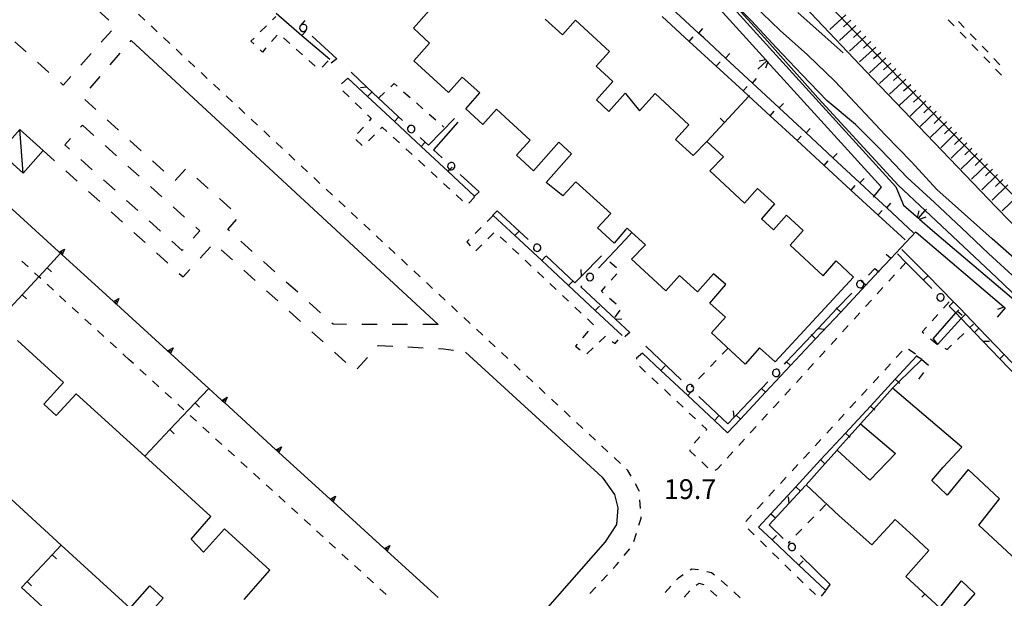
# Model space of a CAD drawing. Units: metres. Extents: x 482365 to 484350, y 4501550 to 4503098.
# Drawn here: x 483247 to 483408, y 4501918 to 4502013 of the extents above; entities that cross this region are included whole.
import ezdxf

# ---------------------------------------------------------------- set-up
doc = ezdxf.new("R2010")
doc.units = ezdxf.units.M
doc.header["$MEASUREMENT"] = 0
doc.linetypes.add('717', pattern=[5, 2.5, -2.5])
for name, color, linetype in [('AIUOLA', 254, 'Continuous'), ('autostrada', 254, 'Continuous'), ('BARACCA', 254, 'Continuous'), ('baracca_v', 254, 'Continuous'), ('CANALE', 254, 'Continuous'), ('CANALE_V', 254, 'Continuous'), ('curva intermedia a 2 mt', 254, 'Continuous'), ('EDIFICIO', 250, 'Continuous'), ('marciapiede - spartitraffico', 254, 'Continuous'), ('muro di sostegno', 254, 'Continuous'), ('muro di sostegno v', 254, 'Continuous'), ('muro divisorio', 254, 'Continuous'), ('muro divisorio v', 254, 'Continuous'), ('punto quotato a terra', 254, 'Continuous'), ('scarpata artificiale rappresentabile', 254, 'Continuous'), ('scarpata fino a 5 mt', 254, 'Continuous'), ('scarpata fino a 5 mt v', 254, 'Continuous'), ('SIEPE', 254, 'Continuous'), ('SIEPE1', 254, 'Continuous')]:
    doc.layers.add(name, color=color, linetype=linetype)
doc.styles.add('txt', font='txt')
doc.linetypes.add('REC', pattern='A,6,[1,rec,S=1,R=0,X=0,Y=0],6', length=12)

msp = doc.modelspace()

# ---------------------------------------------------------------- linework, layer by layer
at = {"layer": 'AIUOLA', "linetype": '717', "flags": 128}
for points in [[(483185.02, 4502060.45), (483202.1, 4502044.64), (483210.21, 4502053.41), (483239.67, 4502026.41), (483233.83, 4502019.98), (483253.71, 4502002.1), (483262.29, 4502011.71), (483196.53, 4502072.57)], [(483256.86, 4501995.54), (483276.1, 4501978.23), (483273.2, 4501975.01), (483253.97, 4501992.31)]]:
    msp.add_lwpolyline(points, close=True, dxfattribs=at)
for points in [[(483315.08, 4501962.89), (483297.89, 4501962.95), (483280.69, 4501978.48), (483282.51, 4501980.62), (483273.85, 4501988.45), (483271.95, 4501986.41), (483256.86, 4502000.11), (483264.84, 4502009.38)], [(483250.45, 4501991.4), (483273.36, 4501970.7), (483278.38, 4501976.25), (483301.52, 4501955.34), (483305.26, 4501959.47), (483315.97, 4501958.96), (483319.57, 4501958.4)]]:
    msp.add_lwpolyline(points, dxfattribs=at)
at = {"layer": 'autostrada', "linetype": 'Continuous', "flags": 128}
msp.add_lwpolyline([(483471.92, 4501914.32), (483465.88, 4501923.21), (483461.45, 4501929.02), (483455.67, 4501935.7), (483447.55, 4501945.01), (483440.68, 4501952.19), (483434.85, 4501958.08), (483424.57, 4501968.43), (483412.5, 4501980.64), (483401, 4501992.42), (483390.41, 4502003.36), (483377.12, 4502017.31), (483361.35, 4502034.13), (483348.85, 4502047.58), (483334.45, 4502063.28), (483323.25, 4502075.36), (483310.16, 4502089.69), (483300.15, 4502100.55), (483290.11, 4502111.2), (483278.08, 4502124.22), (483266.4, 4502136.79), (483252.17, 4502152.67), (483244.56, 4502160.83)], dxfattribs=at)
at = {"layer": 'BARACCA', "linetype": 'Continuous', "flags": 128}
msp.add_lwpolyline([(483243.33, 4501991.13), (483247.16, 4501987.71), (483250.45, 4501991.4), (483246.62, 4501994.82)], close=True, dxfattribs=at)
at = {"layer": 'baracca_v', "linetype": 'Continuous'}
msp.add_line((483247.16, 4501987.71), (483246.62, 4501994.82), dxfattribs=at)
at = {"layer": 'CANALE', "linetype": 'Continuous'}
for p, q in [((483354.02, 4502025.07), (483374.17, 4502002.84)), ((483387.62, 4501985.38), (483368.88, 4502006.04)), ((483374.17, 4502002.84), (483389.95, 4501985.43)), ((483389.95, 4501985.43), (483391.21, 4501982.44)), ((483391.21, 4501982.44), (483393.67, 4501980.31)), ((483395.99, 4501978.3), (483412.91, 4501963.88))]:
    msp.add_line(p, q, dxfattribs=at)
at = {"layer": 'CANALE', "linetype": 'Continuous', "flags": 128}
for points in [[(483368.88, 4502006.04), (483368.87, 4502006.06), (483368.71, 4502006.23), (483348.73, 4502028.27)], [(483386.27, 4501983.76), (483386.41, 4501983.93), (483387.62, 4501985.38)], [(483393.67, 4501980.31), (483393.68, 4501980.3), (483393.86, 4501980.15), (483395.99, 4501978.3)], [(483407.84, 4501965.61), (483407.84, 4501965.62), (483407.66, 4501965.76), (483393.31, 4501977.98)]]:
    msp.add_lwpolyline(points, dxfattribs=at)
at = {"layer": 'CANALE_V', "linetype": 'Continuous'}
for p, q in [((483369.01, 4502005.89), (483368.62, 4502004.87)), ((483393.52, 4501980.45), (483393.79, 4501981.51)), ((483407.84, 4501965.62), (483406.52, 4501964.09))]:
    msp.add_line(p, q, dxfattribs=at)
at = {"layer": 'CANALE_V', "linetype": 'Continuous', "flags": 128}
for points in [[(483368.87, 4502006.06), (483368.87, 4502006.06), (483367.38, 4502004.72)], [(483368.75, 4502006.24), (483368.71, 4502006.23), (483367.63, 4502005.99)], [(483393.68, 4501980.3), (483394.78, 4501981.56), (483395, 4501981.81)], [(483393.83, 4501980.14), (483393.86, 4501980.15), (483394.91, 4501980.52)], [(483407.69, 4501965.77), (483407.66, 4501965.76), (483406.61, 4501965.38)]]:
    msp.add_lwpolyline(points, dxfattribs=at)
at = {"layer": 'curva intermedia a 2 mt', "color": 254, "linetype": 'Continuous'}
for points in [[(483409.64, 4501970.4), (483405.12, 4501974.56), (483400.7, 4501978.71), (483396.3, 4501982.89), (483391.84, 4501986.97), (483387.62, 4501991.38), (483383.38, 4501995.63), (483378.73, 4501999.51), (483374.56, 4502003.84), (483370.45, 4502008.22), (483366.34, 4502012.64), (483362.09, 4502016.92), (483357.84, 4502021.21)], [(483410.24, 4501972.95), (483405.73, 4501976.96), (483401.19, 4501980.99), (483396.66, 4501985.01), (483392.55, 4501989.53), (483388.28, 4501993.9), (483384.12, 4501998.32), (483379.99, 4502002.74), (483375.52, 4502007.04), (483371.02, 4502011.05), (483366.62, 4502015.31)], [(483381.37, 4502007.4), (483378.41, 4502009.98), (483373.91, 4502013.97)]]:
    msp.add_lwpolyline(points, dxfattribs=at)
at = {"layer": 'EDIFICIO', "linetype": 'Continuous', "flags": 128}
for points in [[(483345.73, 4501978.39), (483343.9, 4501976.23), (483341.16, 4501978.76), (483343.33, 4501981.09), (483337.58, 4501986.28), (483335.5, 4501983.98), (483332.74, 4501986.18), (483336.89, 4501990.87), (483334.84, 4501992.78), (483330.66, 4501988.09), (483327.92, 4501990.62), (483330.13, 4501993.09), (483324.61, 4501998.15), (483322.41, 4501995.67), (483319.62, 4501998.24), (483321.9, 4502000.82), (483319, 4502003.42), (483316.75, 4502000.88), (483311.08, 4502006.07), (483313.68, 4502008.97), (483311.05, 4502011.39), (483313.62, 4502014.3)], [(483332.59, 4502012.88), (483335.4, 4502010.3), (483337.57, 4502012.73), (483343.09, 4502007.62), (483340.93, 4502005.19), (483343.66, 4502002.67), (483341, 4501999.69), (483342.99, 4501997.76), (483345.69, 4502000.8), (483345.73, 4502000.74)], [(483345.73, 4502000.74), (483348.03, 4501997.88), (483350.58, 4502000.7), (483356.1, 4501995.59), (483353.91, 4501993.21), (483356.78, 4501990.56), (483359.05, 4501992.87), (483361.75, 4501990.36), (483359.51, 4501988.04), (483365.2, 4501982.78), (483367.35, 4501985.18), (483370.09, 4501982.65), (483367.98, 4501980.23), (483369.97, 4501978.39), (483372.09, 4501980.82), (483374.81, 4501978.29), (483372.66, 4501975.89), (483378.08, 4501970.9), (483380.2, 4501973.31), (483383.05, 4501970.67), (483377.68, 4501964.88), (483370.2, 4501956.81), (483367.67, 4501959.09), (483365.34, 4501956.45), (483359.82, 4501961.55), (483362.11, 4501964.11), (483359.54, 4501966.43), (483362.17, 4501969.46), (483360.11, 4501971.23), (483357.52, 4501968.26), (483354.58, 4501970.92), (483352.35, 4501968.43), (483346.74, 4501973.6), (483348.98, 4501975.97), (483346.79, 4501977.96), (483345.98, 4501978.69), (483345.73, 4501978.39)], [(483283.35, 4501917.91), (483287.53, 4501922.72), (483280.11, 4501929.47), (483276.71, 4501925.65), (483274.65, 4501927.79), (483277.9, 4501931.49), (483267.06, 4501941.35), (483255.84, 4501951.56), (483252.59, 4501948), (483250.55, 4501949.87), (483253.76, 4501953.45), (483246.27, 4501960.28)], [(483411.18, 4501922.99), (483403.55, 4501930.1), (483406.95, 4501934.39), (483401.8, 4501939.17), (483398.34, 4501934.97), (483395.87, 4501937.39), (483397.73, 4501939.55), (483400.76, 4501942.84), (483389.42, 4501952.51), (483389.41, 4501952.52), (483386.34, 4501949.07), (483384.21, 4501946.68), (483389.89, 4501941.82), (483385.7, 4501937.45), (483380.36, 4501942.37), (483378.35, 4501940.12), (483375.27, 4501936.67), (483380.69, 4501931.6), (483386.02, 4501926.83), (483389.87, 4501931.02), (483392.84, 4501928.26), (483395.37, 4501925.9), (483391.59, 4501921.68), (483397.15, 4501916.55), (483400.7, 4501920.95), (483402.88, 4501918.91), (483399.2, 4501914.64)], [(483242.42, 4501936.84), (483253.39, 4501926.82), (483264.7, 4501916.5), (483267.88, 4501920.12), (483270.07, 4501918.15), (483266.85, 4501914.52)]]:
    msp.add_lwpolyline(points, dxfattribs=at)
at = {"layer": 'marciapiede - spartitraffico'}
for p, q in [((483267.08, 4502012.74), (483266.05, 4502013.69)), ((483287.97, 4502012.76), (483288.53, 4502013.32)), ((483398.55, 4502012.8), (483399.51, 4502011.8)), ((483269.12, 4502010.83), (483268.1, 4502011.79)), ((483285.98, 4502010.79), (483286.98, 4502011.77)), ((483293.29, 4502012.67), (483292.48, 4502011.82)), ((483401.17, 4502011.51), (483400.2, 4502012.52)), ((483271.17, 4502008.92), (483270.15, 4502009.88)), ((483284.45, 4502009.27), (483284.98, 4502009.8)), ((483288.75, 4502010.28), (483287.83, 4502009.22)), ((483290.8, 4502008.92), (483289.76, 4502009.86)), ((483400.48, 4502010.78), (483401.45, 4502009.77)), ((483403.11, 4502009.49), (483402.14, 4502010.5)), ((483273.22, 4502007.01), (483272.2, 4502007.97)), ((483284.92, 4502008.83), (483284.45, 4502009.27)), ((483286.91, 4502008.18), (483286.33, 4502007.51)), ((483292.87, 4502007.04), (483291.84, 4502007.98)), ((483402.42, 4502008.76), (483403.39, 4502007.75)), ((483405.05, 4502007.47), (483404.08, 4502008.48)), ((483286.33, 4502007.51), (483285.95, 4502007.87)), ((483404.36, 4502006.74), (483405.33, 4502005.73)), ((483406.98, 4502005.44), (483406.01, 4502006.46)), ((483275.27, 4502005.1), (483274.24, 4502006.06)), ((483294.96, 4502005.17), (483293.92, 4502006.11)), ((483297.09, 4502006.06), (483296.12, 4502005.05)), ((483406.3, 4502004.72), (483407.26, 4502003.71)), ((483277.31, 4502003.19), (483276.29, 4502004.15)), ((483300.3, 4502003.23), (483299.24, 4502002.3)), ((483279.36, 4502001.29), (483278.34, 4502002.24)), ((483307.33, 4502001.83), (483307.89, 4502002.35)), ((483307.89, 4502002.35), (483308.37, 4502001.94)), ((483281.41, 4501999.37), (483280.39, 4502000.33)), ((483299.51, 4502001.17), (483300.51, 4502000.19)), ((483309.42, 4502001.02), (483310.48, 4502000.09)), ((483283.46, 4501997.47), (483282.44, 4501998.42)), ((483301.51, 4501999.21), (483302.51, 4501998.23)), ((483311.53, 4501999.17), (483312.59, 4501998.24)), ((483303.51, 4501997.25), (483304.14, 4501996.63)), ((483313.63, 4501997.32), (483314.69, 4501996.4)), ((483285.51, 4501995.55), (483284.49, 4501996.51)), ((483302.84, 4501995.23), (483301.89, 4501994.19)), ((483304.14, 4501996.63), (483303.79, 4501996.26)), ((483305.66, 4501994.94), (483305.94, 4501995.21)), ((483305.94, 4501995.21), (483306.69, 4501994.52)), ((483315.74, 4501995.48), (483316.02, 4501995.23)), ((483287.56, 4501993.65), (483286.53, 4501994.6)), ((483303.66, 4501992.98), (483304.66, 4501993.97)), ((483307.72, 4501993.58), (483308.75, 4501992.63)), ((483289.6, 4501991.73), (483288.58, 4501992.69)), ((483301.63, 4501993.19), (483302.66, 4501992.23)), ((483291.65, 4501989.83), (483290.63, 4501990.78)), ((483309.78, 4501991.69), (483310.81, 4501990.74)), ((483293.7, 4501987.92), (483292.67, 4501988.87)), ((483311.84, 4501989.79), (483312.88, 4501988.84)), ((483313.91, 4501987.9), (483314.94, 4501986.95)), ((483295.74, 4501986.01), (483294.72, 4501986.96)), ((483315.97, 4501986.01), (483317, 4501985.06)), ((483297.8, 4501984.1), (483296.77, 4501985.05)), ((483318.03, 4501984.12), (483319.07, 4501983.17)), ((483320.08, 4501982.77), (483321.05, 4501983.77)), ((483299.84, 4501982.19), (483298.82, 4501983.15)), ((483301.89, 4501980.28), (483300.87, 4501981.23)), ((483324.1, 4501980.77), (483323.12, 4501979.78)), ((483303.94, 4501978.37), (483302.91, 4501979.33)), ((483305.99, 4501976.46), (483304.96, 4501977.41)), ((483322.13, 4501978.79), (483321.14, 4501977.8)), ((483323.23, 4501976.95), (483324.21, 4501977.94)), ((483320.15, 4501976.81), (483319.77, 4501976.43)), ((483319.77, 4501976.43), (483320.34, 4501975.77)), ((483321.26, 4501974.96), (483322.24, 4501975.95)), ((483325.23, 4501977.28), (483326.24, 4501976.32)), ((483308.03, 4501974.55), (483307.01, 4501975.51)), ((483327.27, 4501975.36), (483328.28, 4501974.4)), ((483247.99, 4501972.33), (483246.96, 4501973.28)), ((483310.08, 4501972.64), (483309.06, 4501973.59)), ((483329.3, 4501973.44), (483330.32, 4501972.48)), ((483344.24, 4501972.2), (483343.19, 4501973.12)), ((483312.13, 4501970.73), (483311.1, 4501971.69)), ((483331.34, 4501971.52), (483332.36, 4501970.56)), ((483343.38, 4501970.17), (483344.31, 4501971.21)), ((483388.8, 4501969.99), (483389.73, 4501971.02)), ((483252.12, 4501968.54), (483251.09, 4501969.49)), ((483314.17, 4501968.82), (483313.15, 4501969.78)), ((483333.38, 4501969.6), (483334.39, 4501968.63)), ((483316.23, 4501966.91), (483315.2, 4501967.87)), ((483335.41, 4501967.67), (483336.43, 4501966.71)), ((483341.8, 4501968.37), (483342.46, 4501969.12)), ((483342.09, 4501968.1), (483341.8, 4501968.37)), ((483386.91, 4501967.92), (483387.85, 4501968.95)), ((483254.18, 4501966.65), (483253.15, 4501967.6)), ((483344.18, 4501966.24), (483343.14, 4501967.17)), ((483385.02, 4501965.85), (483385.96, 4501966.89)), ((483398.69, 4501966.65), (483397.76, 4501965.6)), ((483256.24, 4501964.75), (483255.21, 4501965.7)), ((483318.27, 4501965), (483317.25, 4501965.96)), ((483337.45, 4501965.75), (483338.47, 4501964.79)), ((483344.02, 4501964.14), (483344.86, 4501965.26)), ((483383.13, 4501963.79), (483384.08, 4501964.82)), ((483396.82, 4501964.56), (483395.89, 4501963.51)), ((483258.31, 4501962.86), (483257.28, 4501963.81)), ((483320.32, 4501963.09), (483319.3, 4501964.05)), ((483339.49, 4501963.84), (483340.5, 4501962.88)), ((483402.1, 4501962.41), (483402.69, 4501962.96)), ((483260.37, 4501960.97), (483259.34, 4501961.92)), ((483322.37, 4501961.19), (483321.34, 4501962.14)), ((483339.63, 4501961.81), (483338.72, 4501960.75)), ((483381.24, 4501961.72), (483382.19, 4501962.75)), ((483394.96, 4501962.47), (483394.27, 4501961.7)), ((483394.27, 4501961.7), (483394.56, 4501961.47)), ((483400.08, 4501960.48), (483401.09, 4501961.44)), ((483262.43, 4501959.07), (483261.4, 4501960.02)), ((483324.41, 4501959.27), (483323.39, 4501960.23)), ((483337.81, 4501959.68), (483337.55, 4501959.38)), ((483341.45, 4501960.05), (483342.45, 4501961.02)), ((483343.56, 4501960.16), (483344.05, 4501959.78)), ((483344.05, 4501959.78), (483344.56, 4501960.39)), ((483379.36, 4501959.65), (483380.3, 4501960.68)), ((483395.65, 4501960.59), (483396.73, 4501959.7)), ((483263.76, 4501957.86), (483263.46, 4501958.13)), ((483326.46, 4501957.37), (483325.44, 4501958.32)), ((483337.55, 4501959.38), (483338.33, 4501958.77)), ((483339.42, 4501958.11), (483340.44, 4501959.08)), ((483348.49, 4501958.25), (483347.55, 4501957.39)), ((483362.52, 4501959.06), (483361.55, 4501958.04)), ((483377.47, 4501957.58), (483378.41, 4501958.61)), ((483390.98, 4501958.54), (483390.03, 4501957.51)), ((483393.12, 4501958.13), (483392.02, 4501958.82)), ((483393.2, 4501958.05), (483393.12, 4501958.13)), ((483397.97, 4501959.05), (483398.37, 4501958.85)), ((483398.37, 4501958.85), (483399.06, 4501959.51)), ((483264.49, 4501957.18), (483263.76, 4501957.86)), ((483265.23, 4501956.51), (483264.49, 4501957.18)), ((483328.51, 4501955.46), (483327.49, 4501956.42)), ((483347.55, 4501957.39), (483347.51, 4501957.26)), ((483360.59, 4501957.04), (483359.62, 4501956.02)), ((483375.58, 4501955.51), (483376.52, 4501956.54)), ((483389.09, 4501956.47), (483388.14, 4501955.44)), ((483395.29, 4501956.19), (483394.24, 4501957.12)), ((483267.3, 4501954.62), (483266.26, 4501955.57)), ((483348.02, 4501956.1), (483349.03, 4501955.14)), ((483358.65, 4501955), (483357.68, 4501954)), ((483393.73, 4501953.95), (483394.57, 4501955.08)), ((483269.36, 4501952.73), (483268.33, 4501953.68)), ((483330.56, 4501953.55), (483329.53, 4501954.5)), ((483350.06, 4501954.19), (483351.07, 4501953.23)), ((483373.7, 4501953.44), (483374.64, 4501954.47)), ((483387.19, 4501954.41), (483386.24, 4501953.38)), ((483271.43, 4501950.85), (483270.4, 4501951.79)), ((483332.61, 4501951.64), (483331.59, 4501952.6)), ((483352.09, 4501952.27), (483353.11, 4501951.31)), ((483371.81, 4501951.37), (483372.75, 4501952.41)), ((483385.3, 4501952.35), (483384.35, 4501951.32)), ((483334.66, 4501949.73), (483333.63, 4501950.68)), ((483354.13, 4501950.36), (483355.15, 4501949.39)), ((483369.92, 4501949.3), (483370.86, 4501950.34)), ((483383.4, 4501950.29), (483382.45, 4501949.26)), ((483273.49, 4501948.96), (483272.46, 4501949.9)), ((483336.7, 4501947.82), (483335.68, 4501948.78)), ((483356.17, 4501948.43), (483357.2, 4501947.47)), ((483275.56, 4501947.07), (483274.53, 4501948.01)), ((483338.75, 4501945.91), (483337.73, 4501946.86)), ((483368.03, 4501947.24), (483368.98, 4501948.27)), ((483381.51, 4501948.22), (483380.56, 4501947.2)), ((483277.63, 4501945.18), (483276.6, 4501946.12)), ((483358.21, 4501946.52), (483359.05, 4501945.73)), ((483359.05, 4501945.73), (483358.88, 4501945.54)), ((483366.14, 4501945.17), (483367.09, 4501946.2)), ((483379.61, 4501946.17), (483378.66, 4501945.14)), ((483279.7, 4501943.29), (483278.67, 4501944.23)), ((483340.8, 4501944), (483339.77, 4501944.96)), ((483357.91, 4501944.53), (483356.95, 4501943.51)), ((483364.26, 4501943.1), (483365.2, 4501944.14)), ((483377.72, 4501944.11), (483376.77, 4501943.08)), ((483281.77, 4501941.4), (483280.73, 4501942.35)), ((483342.84, 4501942.09), (483341.82, 4501943.05)), ((483356.27, 4501942.38), (483356.27, 4501942.25)), ((483356.27, 4501942.25), (483357.2, 4501941.38)), ((483362.37, 4501941.04), (483363.31, 4501942.07)), ((483375.82, 4501942.04), (483374.88, 4501941.01)), ((483283.83, 4501939.51), (483282.8, 4501940.46)), ((483344.89, 4501940.18), (483343.87, 4501941.14)), ((483358.21, 4501940.42), (483359.23, 4501939.46)), ((483346.14, 4501939.02), (483345.91, 4501939.23)), ((483346.67, 4501938.07), (483346.14, 4501939.02)), ((483360.41, 4501939.06), (483360.8, 4501939.31)), ((483360.8, 4501939.31), (483361.42, 4501940)), ((483373.93, 4501939.98), (483372.99, 4501938.95)), ((483285.9, 4501937.62), (483284.87, 4501938.57)), ((483372.03, 4501937.92), (483371.09, 4501936.89)), ((483287.96, 4501935.74), (483286.93, 4501936.68)), ((483347.99, 4501935.67), (483347.35, 4501936.84)), ((483348, 4501935.6), (483347.99, 4501935.67)), ((483370.14, 4501935.86), (483369.2, 4501934.83)), ((483290.03, 4501933.85), (483289, 4501934.8)), ((483348.19, 4501932.81), (483348.09, 4501934.21)), ((483292.1, 4501931.96), (483291.06, 4501932.91)), ((483368.24, 4501933.79), (483367.3, 4501932.76)), ((483378.49, 4501933.45), (483377.51, 4501932.44)), ((483294.17, 4501930.07), (483293.13, 4501931.01)), ((483347.93, 4501930.07), (483348.3, 4501931.21)), ((483348.3, 4501931.21), (483348.28, 4501931.42)), ((483366.35, 4501931.73), (483365.41, 4501930.7)), ((483376.54, 4501931.43), (483375.56, 4501930.43)), ((483296.24, 4501928.18), (483295.2, 4501929.12)), ((483365.8, 4501929.45), (483366.8, 4501928.47)), ((483374.59, 4501929.43), (483373.62, 4501928.42)), ((483347.08, 4501927.4), (483347.51, 4501928.74)), ((483367.8, 4501927.5), (483368.81, 4501926.52)), ((483372.65, 4501927.41), (483372.34, 4501927.1)), ((483298.3, 4501926.3), (483297.27, 4501927.24)), ((483345.54, 4501925.11), (483346.43, 4501926.19)), ((483300.37, 4501924.41), (483299.34, 4501925.35)), ((483369.81, 4501925.54), (483370.81, 4501924.57)), ((483302.43, 4501922.52), (483301.4, 4501923.46)), ((483343.72, 4501922.99), (483344.24, 4501923.56)), ((483344.24, 4501923.56), (483344.64, 4501924.03)), ((483356.34, 4501922.77), (483356.56, 4501922.92)), ((483356.56, 4501922.92), (483357.7, 4501922.82)), ((483371.81, 4501923.59), (483372.81, 4501922.61)), ((483304.5, 4501920.63), (483303.47, 4501921.57)), ((483341.82, 4501920.93), (483342.77, 4501921.96)), ((483354.1, 4501921.12), (483354.41, 4501921.47)), ((483354.41, 4501921.47), (483355.19, 4501921.99)), ((483359.06, 4501922.49), (483359.78, 4501922.31)), ((483359.78, 4501922.31), (483360.31, 4501921.92)), ((483361.4, 4501921.04), (483362.42, 4501920.09)), ((483373.82, 4501921.64), (483374.82, 4501920.66)), ((483306.57, 4501918.74), (483305.53, 4501919.68)), ((483339.92, 4501918.87), (483340.87, 4501919.9)), ((483352.21, 4501919.06), (483353.15, 4501920.09)), ((483357.81, 4501920.53), (483357.31, 4501920.22)), ((483358.6, 4501920.32), (483357.81, 4501920.53)), ((483360.66, 4501918.43), (483359.64, 4501919.39)), ((483375.83, 4501919.68), (483376.83, 4501918.71)), ((483377.81, 4501918.45), (483378.54, 4501919.35)), ((483356.27, 4501919.31), (483355.31, 4501918.29)), ((483363.45, 4501919.14), (483364.47, 4501918.18)), ((483394.2, 4501918.31), (483394.7, 4501918.8))]:
    msp.add_line(p, q, dxfattribs=at)
at = {"layer": 'marciapiede - spartitraffico', "flags": 128}
for points in [[(483305.27, 4501999.93), (483305.31, 4501999.96), (483306.3, 4502000.88)], [(483390.68, 4501972.05), (483391.62, 4501973.09), (483391.62, 4501973.09)], [(483250.06, 4501970.43), (483249.73, 4501970.73), (483249.03, 4501971.39)], [(483356.72, 4501952.98), (483356.67, 4501952.93), (483356.49, 4501952.74)]]:
    msp.add_lwpolyline(points, dxfattribs=at)
at = {"layer": 'muro di sostegno', "flags": 128}
for points in [[(483253.01, 4501974.83), (483244.7, 4501982.41), (483244.46, 4501982.64), (483244.23, 4501982.84), (483244.15, 4501982.92)], [(483261.88, 4501966.74), (483253.56, 4501974.33), (483253.32, 4501974.55), (483253.29, 4501974.57), (483253.09, 4501974.76), (483253.01, 4501974.83)], [(483270.74, 4501958.65), (483262.43, 4501966.24), (483262.18, 4501966.46), (483261.96, 4501966.67), (483261.88, 4501966.74)], [(483279.6, 4501950.57), (483277.54, 4501952.45), (483271.29, 4501958.15), (483271.05, 4501958.37), (483270.82, 4501958.58), (483270.74, 4501958.65)], [(483288.47, 4501942.48), (483280.15, 4501950.07), (483279.91, 4501950.29), (483279.68, 4501950.5), (483279.6, 4501950.57)], [(483297.34, 4501934.39), (483289.02, 4501941.98), (483288.78, 4501942.2), (483288.55, 4501942.41), (483288.47, 4501942.48)], [(483306.21, 4501926.3), (483297.89, 4501933.89), (483297.64, 4501934.11), (483297.42, 4501934.32), (483297.34, 4501934.39)], [(483315.06, 4501918.22), (483306.75, 4501925.8), (483306.51, 4501926.03), (483306.28, 4501926.23), (483306.21, 4501926.3)]]:
    msp.add_lwpolyline(points, dxfattribs=at)
at = {"layer": 'muro di sostegno v'}
for p, q in [((483262.41, 4501966.24), (483261.96, 4501966.66)), ((483271.28, 4501958.15), (483270.82, 4501958.58)), ((483280.14, 4501950.07), (483279.68, 4501950.49)), ((483289.01, 4501941.98), (483288.55, 4501942.4)), ((483288.78, 4501942.2), (483289.07, 4501942.53)), ((483297.88, 4501933.89), (483297.42, 4501934.31)), ((483306.74, 4501925.8), (483306.28, 4501926.23))]:
    msp.add_line(p, q, dxfattribs=at)
at = {"layer": 'muro di sostegno v', "flags": 128}
for points in [[(483253.08, 4501974.75), (483253.09, 4501974.76), (483253.96, 4501975.27)], [(483253.55, 4501974.33), (483253.29, 4501974.57), (483253.09, 4501974.75)], [(483253.31, 4501974.55), (483253.32, 4501974.55), (483253.61, 4501974.88)], [(483253.96, 4501975.27), (483253.56, 4501974.33), (483253.56, 4501974.32)], [(483261.95, 4501966.66), (483261.96, 4501966.67), (483262.83, 4501967.18)], [(483262.18, 4501966.46), (483262.18, 4501966.46), (483262.48, 4501966.79)], [(483262.83, 4501967.18), (483262.43, 4501966.24), (483262.42, 4501966.23)], [(483270.81, 4501958.58), (483270.82, 4501958.58), (483271.7, 4501959.09)], [(483271.05, 4501958.37), (483271.05, 4501958.37), (483271.35, 4501958.7)], [(483271.7, 4501959.09), (483271.29, 4501958.15), (483271.29, 4501958.15)], [(483279.67, 4501950.49), (483279.68, 4501950.5), (483280.56, 4501951.01)], [(483279.91, 4501950.29), (483279.91, 4501950.29), (483280.21, 4501950.62)], [(483280.56, 4501951.01), (483280.15, 4501950.07), (483280.15, 4501950.06)], [(483288.54, 4501942.4), (483288.55, 4501942.41), (483289.42, 4501942.92)], [(483289.42, 4501942.92), (483289.02, 4501941.98), (483289.02, 4501941.98)], [(483297.41, 4501934.31), (483297.42, 4501934.32), (483298.29, 4501934.83)], [(483297.64, 4501934.11), (483297.64, 4501934.11), (483297.94, 4501934.44)], [(483298.29, 4501934.83), (483297.89, 4501933.89), (483297.88, 4501933.88)], [(483306.28, 4501926.23), (483306.28, 4501926.23), (483307.16, 4501926.74)], [(483306.51, 4501926.02), (483306.51, 4501926.03), (483306.81, 4501926.35)], [(483307.16, 4501926.74), (483306.75, 4501925.8), (483306.75, 4501925.8)]]:
    msp.add_lwpolyline(points, dxfattribs=at)
at = {"layer": 'muro divisorio'}
for p, q in [((483357.7, 4502010.6), (483353.29, 4502014.66)), ((483292.79, 4502010.18), (483288.56, 4502013.81)), ((483356.13, 4502009.25), (483351.71, 4502013.32)), ((483297.34, 4502006.27), (483292.79, 4502010.18)), ((483358.53, 4502009.84), (483357.7, 4502010.6)), ((483362.1, 4502006.52), (483358.53, 4502009.84)), ((483360.55, 4502005.19), (483356.13, 4502009.25)), ((483366.5, 4502002.43), (483362.1, 4502006.52)), ((483364.97, 4502001.14), (483360.55, 4502005.19)), ((483303.53, 4502000.21), (483300.3, 4502003.23)), ((483370.89, 4501998.35), (483366.5, 4502002.43)), ((483307.92, 4501996.13), (483303.53, 4502000.21)), ((483375.29, 4501994.26), (483370.89, 4501998.35)), ((483373.8, 4501993.01), (483369.38, 4501997.07)), ((483312.31, 4501992.03), (483307.92, 4501996.13)), ((483361.94, 4501995.98), (483359.05, 4501992.87)), ((483379.68, 4501990.18), (483375.29, 4501994.26)), ((483316.7, 4501987.95), (483312.31, 4501992.03)), ((483378.22, 4501988.95), (483373.8, 4501993.01)), ((483382.63, 4501984.9), (483378.22, 4501988.95)), ((483384.08, 4501986.1), (483379.68, 4501990.18)), ((483387.05, 4501980.83), (483382.63, 4501984.9)), ((483327.63, 4501977.47), (483324.1, 4501980.77)), ((483391.47, 4501976.77), (483387.05, 4501980.83)), ((483392.87, 4501977.93), (483388.47, 4501982.01)), ((483332.02, 4501973.38), (483327.63, 4501977.47)), ((483393.24, 4501978.09), (483389.14, 4501973.71)), ((483390.96, 4501975.18), (483395.18, 4501970.91)), ((483336.41, 4501969.28), (483332.02, 4501973.38)), ((483395.18, 4501970.91), (483399.39, 4501966.64)), ((483340.79, 4501965.18), (483336.41, 4501969.28)), ((483385.04, 4501969.33), (483380.94, 4501964.95)), ((483242.93, 4501963.39), (483247.01, 4501967.79)), ((483399.39, 4501966.64), (483400.51, 4501965.51)), ((483345.17, 4501961.09), (483340.79, 4501965.18)), ((483380.94, 4501964.95), (483376.84, 4501960.58)), ((483400.05, 4501965.08), (483400.28, 4501965.34)), ((483403.55, 4501962.32), (483407.7, 4501957.98)), ((483376.84, 4501960.58), (483372.74, 4501956.19)), ((483351.53, 4501955.4), (483348.49, 4501958.25)), ((483407.7, 4501957.98), (483411.84, 4501953.64)), ((483355.91, 4501951.3), (483351.53, 4501955.4)), ((483372.74, 4501956.19), (483368.63, 4501951.82)), ((483385.8, 4501949.56), (483389.87, 4501953.97)), ((483275.3, 4501950.08), (483277.54, 4501952.45)), ((483368.63, 4501951.82), (483364.53, 4501947.43)), ((483271.18, 4501945.72), (483275.3, 4501950.08)), ((483360.29, 4501947.21), (483355.91, 4501951.3)), ((483381.74, 4501945.15), (483385.8, 4501949.56)), ((483362.44, 4501945.2), (483360.29, 4501947.21)), ((483364.53, 4501947.43), (483362.44, 4501945.2)), ((483267.06, 4501941.35), (483271.18, 4501945.72)), ((483377.66, 4501940.75), (483381.74, 4501945.15)), ((483373.59, 4501936.34), (483377.66, 4501940.75)), ((483369.52, 4501931.93), (483373.59, 4501936.34)), ((483367.52, 4501929.77), (483369.52, 4501931.93)), ((483369.74, 4501927.67), (483367.52, 4501929.77)), ((483374.1, 4501923.54), (483369.74, 4501927.67)), ((483251.91, 4501925.24), (483253.39, 4501926.82)), ((483247.82, 4501920.85), (483251.91, 4501925.24)), ((483378.46, 4501919.42), (483374.1, 4501923.54)), ((483246.9, 4501919.87), (483247.82, 4501920.85)), ((483250.32, 4501916.71), (483246.9, 4501919.87))]:
    msp.add_line(p, q, dxfattribs=at)
at = {"layer": 'muro divisorio', "linetype": 'REC'}
msp.add_line((483264.84, 4502009.38), (483315.08, 4501962.89), dxfattribs=at)
at = {"layer": 'muro divisorio', "flags": 128}
for points in [[(483366.02, 4502000.37), (483365.92, 4502000.26), (483361.94, 4501995.98)], [(483369.38, 4501997.07), (483365.92, 4502000.26), (483364.97, 4502001.14)], [(483321.09, 4501983.85), (483321.03, 4501983.91), (483316.7, 4501987.95)], [(483388.47, 4501982.01), (483386.41, 4501983.93), (483384.08, 4501986.1)], [(483251.09, 4501972.19), (483253.29, 4501974.57), (483253.29, 4501974.57)], [(483389.14, 4501973.71), (483387.13, 4501971.57), (483385.04, 4501969.33)], [(483247.01, 4501967.79), (483249.73, 4501970.73), (483251.09, 4501972.19)], [(483396.09, 4501960.57), (483399.8, 4501964.8), (483400.05, 4501965.08)], [(483400.51, 4501965.51), (483401.35, 4501964.63), (483403.55, 4501962.32)], [(483389.87, 4501953.97), (483393.34, 4501957.71), (483393.44, 4501957.82)]]:
    msp.add_lwpolyline(points, dxfattribs=at)
at = {"layer": 'muro divisorio', "linetype": 'REC', "flags": 128}
msp.add_lwpolyline([(483319.57, 4501958.4), (483341.9, 4501937.91), (483343.94, 4501935.08), (483344.47, 4501932.9), (483344.25, 4501930.18), (483342.4, 4501927.37), (483325.11, 4501907.64)], dxfattribs=at)
at = {"layer": 'muro divisorio v'}
for p, q in [((483357.71, 4502010.6), (483358.38, 4502011.34)), ((483292.79, 4502010.19), (483293.44, 4502010.94)), ((483356.14, 4502009.26), (483356.81, 4502010)), ((483362.1, 4502006.53), (483362.78, 4502007.25)), ((483360.55, 4502005.2), (483361.23, 4502005.93)), ((483366.5, 4502002.44), (483367.18, 4502003.17)), ((483364.98, 4502001.14), (483365.65, 4502001.88)), ((483303.53, 4502000.21), (483304.21, 4502000.94)), ((483370.89, 4501998.36), (483371.57, 4501999.08)), ((483307.92, 4501996.13), (483308.6, 4501996.85)), ((483361.94, 4501995.98), (483361.21, 4501996.66)), ((483369.39, 4501997.08), (483370.06, 4501997.82)), ((483373.8, 4501993.02), (483374.48, 4501993.76)), ((483375.29, 4501994.27), (483375.97, 4501995)), ((483379.68, 4501990.19), (483380.36, 4501990.92)), ((483378.23, 4501988.96), (483378.9, 4501989.69)), ((483382.64, 4501984.9), (483383.31, 4501985.64)), ((483384.08, 4501986.11), (483384.76, 4501986.83)), ((483388.47, 4501982.02), (483389.15, 4501982.75)), ((483387.06, 4501980.84), (483387.73, 4501981.58)), ((483327.63, 4501977.47), (483328.31, 4501978.2)), ((483332.02, 4501973.38), (483332.7, 4501974.1)), ((483389.14, 4501973.71), (483388.41, 4501974.39)), ((483251.09, 4501972.19), (483251.82, 4501971.52)), ((483395.18, 4501970.9), (483394.48, 4501970.2)), ((483336.41, 4501969.28), (483337.09, 4501970.01)), ((483247.02, 4501967.79), (483247.74, 4501967.12)), ((483399.39, 4501966.63), (483398.69, 4501965.94)), ((483340.79, 4501965.18), (483341.47, 4501965.91)), ((483400.05, 4501965.08), (483400.8, 4501964.42)), ((483403.55, 4501962.32), (483402.84, 4501961.63)), ((483407.7, 4501957.98), (483406.98, 4501957.3)), ((483351.53, 4501955.4), (483352.21, 4501956.13)), ((483275.3, 4501950.08), (483276.02, 4501949.4)), ((483360.29, 4501947.21), (483360.97, 4501947.93)), ((483271.18, 4501945.72), (483271.9, 4501945.04)), ((483373.6, 4501936.34), (483374.33, 4501935.67)), ((483369.52, 4501931.93), (483370.25, 4501931.26)), ((483369.74, 4501927.67), (483370.42, 4501928.39)), ((483251.91, 4501925.24), (483252.63, 4501924.56)), ((483374.1, 4501923.54), (483374.78, 4501924.26)), ((483247.82, 4501920.85), (483248.54, 4501920.17))]:
    msp.add_line(p, q, dxfattribs=at)
at = {"layer": 'muro divisorio v', "flags": 128}
for points in [[(483312.31, 4501992.03), (483312.97, 4501992.73), (483312.99, 4501992.76)], [(483316.7, 4501987.95), (483317.01, 4501988.28), (483317.38, 4501988.67)], [(483385.04, 4501969.33), (483384.72, 4501969.64), (483384.31, 4501970.01)], [(483380.94, 4501964.95), (483380.33, 4501965.52), (483380.21, 4501965.63)], [(483376.84, 4501960.58), (483376.21, 4501961.16), (483376.11, 4501961.26)], [(483372.74, 4501956.19), (483372.08, 4501956.8), (483372.01, 4501956.87)], [(483389.88, 4501953.97), (483390.41, 4501953.48), (483390.61, 4501953.3)], [(483355.91, 4501951.3), (483356.48, 4501951.91), (483356.59, 4501952.03)], [(483368.63, 4501951.82), (483367.96, 4501952.45), (483367.91, 4501952.5)], [(483385.81, 4501949.56), (483386.34, 4501949.07), (483386.54, 4501948.89)], [(483364.53, 4501947.43), (483363.83, 4501948.09), (483363.81, 4501948.11)], [(483381.74, 4501945.15), (483382.35, 4501944.6), (483382.47, 4501944.48)], [(483377.67, 4501940.75), (483378.35, 4501940.12), (483378.4, 4501940.08)]]:
    msp.add_lwpolyline(points, dxfattribs=at)
at = {"layer": 'scarpata artificiale rappresentabile', "linetype": 'Continuous', "flags": 128}
for points in [[(483244.12, 4502150.4), (483247.46, 4502153.53), (483259.95, 4502139.87), (483276.99, 4502121.68), (483301.83, 4502094.71), (483324.27, 4502070.08), (483348.39, 4502043.58), (483364.88, 4502025.69), (483386.17, 4502003.21), (483406.37, 4501982.11), (483428.19, 4501959.75), (483450.49, 4501935.54), (483462.44, 4501920.81), (483480.01, 4501897.25)], [(483457.23, 4501917.5), (483455.99, 4501918.93), (483437.83, 4501938.9), (483437.46, 4501939.31), (483437.13, 4501939.67), (483434.96, 4501942.05), (483418.12, 4501959.48), (483416.99, 4501960.54), (483416.6, 4501960.92), (483416.26, 4501961.24), (483406.42, 4501970.6), (483394.78, 4501981.56), (483390.37, 4501985.71), (483377.24, 4501999.96), (483368.49, 4502009.86), (483346.46, 4502034.11), (483331.28, 4502050.85), (483311.94, 4502072.13), (483295.35, 4502090.56), (483278.94, 4502108.6), (483259.71, 4502129.58), (483245.53, 4502146.41)]]:
    msp.add_lwpolyline(points, dxfattribs=at)
at = {"layer": 'scarpata fino a 5 mt', "color": 254, "linetype": 'Continuous'}
for p, q in [((483385.86, 4502009.22), (483385.87, 4502009.21)), ((483389.94, 4502004.8), (483389.95, 4502004.8)), ((483390.76, 4502003.93), (483390.76, 4502003.92)), ((483394.03, 4502000.4), (483394.04, 4502000.4)), ((483397.38, 4501996.95), (483397.38, 4501996.94)), ((483398.22, 4501996.09), (483398.23, 4501996.09)), ((483402.41, 4501991.79), (483402.42, 4501991.78)), ((483406.61, 4501987.48), (483406.62, 4501987.48))]:
    msp.add_line(p, q, dxfattribs=at)
at = {"layer": 'scarpata fino a 5 mt v', "color": 254, "linetype": 'Continuous'}
for p, q in [((483381.78, 4502013.61), (483379.14, 4502011.17)), ((483383.41, 4502011.86), (483380.77, 4502009.41)), ((483382.59, 4502012.74), (483381.42, 4502011.65)), ((483385.05, 4502010.09), (483382.41, 4502007.65)), ((483384.23, 4502010.97), (483383.05, 4502009.89)), ((483386.68, 4502008.33), (483384.04, 4502005.89)), ((483385.87, 4502009.21), (483384.69, 4502008.12)), ((483388.31, 4502006.57), (483385.67, 4502004.12)), ((483387.5, 4502007.45), (483386.33, 4502006.37)), ((483389.95, 4502004.8), (483387.31, 4502002.36)), ((483389.13, 4502005.69), (483387.96, 4502004.6)), ((483390.76, 4502003.92), (483389.59, 4502002.83)), ((483391.58, 4502003.05), (483388.94, 4502000.6)), ((483392.4, 4502002.16), (483391.23, 4502001.08)), ((483393.22, 4502001.28), (483390.58, 4501998.83)), ((483394.04, 4502000.4), (483392.87, 4501999.31)), ((483394.87, 4501999.53), (483392.29, 4501997.01)), ((483395.7, 4501998.67), (483394.55, 4501997.55)), ((483396.55, 4501997.81), (483393.97, 4501995.3)), ((483397.38, 4501996.94), (483396.23, 4501995.83)), ((483398.23, 4501996.09), (483395.65, 4501993.57)), ((483399.06, 4501995.23), (483397.91, 4501994.11)), ((483399.9, 4501994.37), (483397.32, 4501991.85)), ((483400.74, 4501993.51), (483399.59, 4501992.39)), ((483401.58, 4501992.65), (483399, 4501990.13)), ((483403.26, 4501990.92), (483400.68, 4501988.41)), ((483402.42, 4501991.78), (483401.27, 4501990.66)), ((483404.94, 4501989.2), (483402.36, 4501986.69)), ((483404.09, 4501990.06), (483402.95, 4501988.94)), ((483406.62, 4501987.48), (483404.04, 4501984.96)), ((483405.77, 4501988.34), (483404.62, 4501987.23)), ((483408.29, 4501985.76), (483405.71, 4501983.24)), ((483407.45, 4501986.62), (483406.3, 4501985.5)), ((483409.97, 4501984.04), (483407.39, 4501981.52))]:
    msp.add_line(p, q, dxfattribs=at)
at = {"layer": 'SIEPE', "linetype": 'Continuous'}
for p, q in [((483294.47, 4502010.1), (483298.48, 4502006.42)), ((483298.48, 4502006.42), (483297.57, 4502005.67)), ((483303.4, 4502001.76), (483300.82, 4502004.2)), ((483317.77, 4501996.62), (483313.49, 4501992.24)), ((483318.32, 4501996.02), (483314.3, 4501991.52)), ((483314.3, 4501991.52), (483315.74, 4501990.19)), ((483318.69, 4501987.48), (483321.77, 4501984.63)), ((483323.96, 4501980.74), (483324.76, 4501981.53)), ((483324.76, 4501981.53), (483329.8, 4501976.84)), ((483346.79, 4501977.96), (483345.73, 4501976.84)), ((483345.73, 4501976.84), (483341.3, 4501972.14)), ((483332.73, 4501974.13), (483337.44, 4501969.75)), ((483338.54, 4501970.85), (483341.8, 4501974.14)), ((483385.5, 4501970.97), (483386.53, 4501972.06)), ((483337.44, 4501969.75), (483338.54, 4501970.85)), ((483338.56, 4501969.23), (483338.41, 4501969.07)), ((483338.41, 4501969.07), (483344.11, 4501963.77)), ((483398.68, 4501965.94), (483399.79, 4501964.81)), ((483344.11, 4501963.77), (483345.73, 4501962.26)), ((483345.73, 4501962.26), (483346.44, 4501961.6)), ((483346.44, 4501961.6), (483345.73, 4501960.99)), ((483345.73, 4501960.99), (483345.62, 4501960.89)), ((483396.09, 4501960.57), (483396.8, 4501959.65)), ((483404.22, 4501960.17), (483409.75, 4501954.39)), ((483349.05, 4501959.37), (483354.85, 4501953.86)), ((483357.75, 4501951.11), (483362.46, 4501946.64)), ((483362.46, 4501946.64), (483363.5, 4501947.74)), ((483372.49, 4501933.66), (483375.2, 4501936.58)), ((483371.53, 4501927.9), (483369.24, 4501930.14)), ((483379.24, 4501920.35), (483374.39, 4501925.09)), ((483378.52, 4501919.37), (483379.24, 4501920.35))]:
    msp.add_line(p, q, dxfattribs=at)
at = {"layer": 'SIEPE', "linetype": 'Continuous', "flags": 128}
for points in [[(483309.22, 4501996.28), (483305.31, 4501999.96), (483303.4, 4502001.76)], [(483313.49, 4501992.24), (483312.97, 4501992.73), (483312.12, 4501993.53)], [(483321.77, 4501984.63), (483321.03, 4501983.91), (483320.92, 4501983.8)], [(483390.25, 4501974.48), (483391.62, 4501973.09), (483395.87, 4501968.79)], [(483386.53, 4501972.06), (483387.13, 4501971.57), (483387.24, 4501971.48)], [(483377.25, 4501962.26), (483377.26, 4501962.27), (483380.33, 4501965.52), (483382.75, 4501968.07)], [(483396.8, 4501959.65), (483400.67, 4501963.88), (483401.35, 4501964.63)], [(483399.79, 4501964.81), (483399.8, 4501964.8), (483400.67, 4501963.88), (483404.22, 4501960.17)], [(483371.75, 4501956.45), (483372.08, 4501956.8), (483376.21, 4501961.16), (483377.25, 4501962.26)], [(483389.31, 4501952.41), (483389.42, 4501952.51), (483390.41, 4501953.48), (483394.2, 4501957.19)], [(483394.2, 4501957.19), (483393.34, 4501957.71), (483393.27, 4501957.75)], [(483363.5, 4501947.74), (483363.83, 4501948.09), (483367.96, 4501952.45), (483369, 4501953.55)], [(483380.39, 4501942.4), (483382.35, 4501944.6), (483384.25, 4501946.73)], [(483369.24, 4501930.14), (483372.49, 4501933.66), (483372.49, 4501933.66)]]:
    msp.add_lwpolyline(points, dxfattribs=at)
at = {"layer": 'SIEPE1', "linetype": 'Continuous'}
for p, q in [((483292.39, 4502011.43), (483292.43, 4502011.24)), ((483292.44, 4502011.64), (483292.4, 4502011.42)), ((483292.43, 4502011.24), (483292.59, 4502011.01)), ((483292.5, 4502011.78), (483292.44, 4502011.64)), ((483292.59, 4502011.88), (483292.5, 4502011.78)), ((483292.69, 4502011.96), (483292.59, 4502011.88)), ((483292.8, 4502012.01), (483292.69, 4502011.96)), ((483292.96, 4502012.04), (483292.8, 4502012.01)), ((483293.13, 4502012.04), (483292.96, 4502012.04)), ((483293.3, 4502011.97), (483293.13, 4502012.04)), ((483293.41, 4502011.9), (483293.3, 4502011.97)), ((483293.48, 4502011.83), (483293.41, 4502011.9)), ((483293.45, 4502011.05), (483293.55, 4502011.21)), ((483293.58, 4502011.64), (483293.48, 4502011.83)), ((483293.55, 4502011.21), (483293.59, 4502011.3)), ((483293.61, 4502011.48), (483293.58, 4502011.64)), ((483293.59, 4502011.3), (483293.61, 4502011.48)), ((483292.59, 4502011.01), (483292.84, 4502010.87)), ((483292.84, 4502010.87), (483293.04, 4502010.86)), ((483293.04, 4502010.86), (483293.2, 4502010.9)), ((483293.2, 4502010.9), (483293.45, 4502011.05)), ((483310.09, 4501995.08), (483310.07, 4501994.9)), ((483310.13, 4501995.17), (483310.09, 4501995.08)), ((483310.24, 4501995.33), (483310.13, 4501995.17)), ((483310.48, 4501995.48), (483310.24, 4501995.33)), ((483310.65, 4501995.51), (483310.48, 4501995.48)), ((483310.84, 4501995.49), (483310.65, 4501995.51)), ((483311.09, 4501995.35), (483310.84, 4501995.49)), ((483311.25, 4501995.11), (483311.09, 4501995.35)), ((483310.07, 4501994.9), (483310.1, 4501994.74)), ((483310.1, 4501994.74), (483310.2, 4501994.55)), ((483310.2, 4501994.55), (483310.27, 4501994.48)), ((483310.27, 4501994.48), (483310.38, 4501994.4)), ((483310.38, 4501994.4), (483310.55, 4501994.33)), ((483310.55, 4501994.33), (483310.72, 4501994.31)), ((483310.72, 4501994.31), (483310.88, 4501994.34)), ((483310.88, 4501994.34), (483310.99, 4501994.4)), ((483310.99, 4501994.4), (483311.09, 4501994.48)), ((483311.09, 4501994.48), (483311.18, 4501994.58)), ((483311.18, 4501994.58), (483311.24, 4501994.71)), ((483316.61, 4501988.8), (483316.65, 4501988.62)), ((483316.66, 4501989.02), (483316.62, 4501988.8)), ((483316.65, 4501988.62), (483316.81, 4501988.38)), ((483316.72, 4501989.16), (483316.66, 4501989.02)), ((483316.8, 4501989.26), (483316.72, 4501989.16)), ((483316.91, 4501989.34), (483316.8, 4501989.26)), ((483317.02, 4501989.39), (483316.91, 4501989.34)), ((483317.18, 4501989.42), (483317.02, 4501989.39)), ((483317.35, 4501989.42), (483317.18, 4501989.42)), ((483317.52, 4501989.35), (483317.35, 4501989.42)), ((483317.62, 4501989.27), (483317.52, 4501989.35)), ((483317.7, 4501989.2), (483317.62, 4501989.27)), ((483317.8, 4501989.02), (483317.7, 4501989.2)), ((483317.77, 4501988.59), (483317.8, 4501988.68)), ((483317.83, 4501988.86), (483317.8, 4501989.02)), ((483317.8, 4501988.68), (483317.83, 4501988.86)), ((483317.06, 4501988.25), (483317.26, 4501988.24)), ((483317.26, 4501988.24), (483317.42, 4501988.27)), ((483317.42, 4501988.27), (483317.66, 4501988.43)), ((483317.66, 4501988.43), (483317.77, 4501988.59)), ((483330.77, 4501975.81), (483330.71, 4501975.68)), ((483330.86, 4501975.92), (483330.77, 4501975.81)), ((483330.96, 4501975.99), (483330.86, 4501975.92)), ((483331.08, 4501976.05), (483330.96, 4501975.99)), ((483331.23, 4501976.08), (483331.08, 4501976.05)), ((483331.41, 4501976.06), (483331.23, 4501976.08)), ((483331.57, 4501975.99), (483331.41, 4501976.06)), ((483331.68, 4501975.92), (483331.57, 4501975.99)), ((483331.75, 4501975.84), (483331.68, 4501975.92)), ((483331.85, 4501975.66), (483331.75, 4501975.84)), ((483330.66, 4501975.47), (483330.7, 4501975.28)), ((483330.71, 4501975.68), (483330.67, 4501975.46)), ((483330.7, 4501975.28), (483330.86, 4501975.05)), ((483330.86, 4501975.05), (483331.11, 4501974.91)), ((483331.11, 4501974.91), (483331.3, 4501974.88)), ((483331.3, 4501974.88), (483331.47, 4501974.92)), ((483331.47, 4501974.92), (483331.71, 4501975.07)), ((483331.71, 4501975.07), (483331.82, 4501975.23)), ((483331.82, 4501975.23), (483331.86, 4501975.32)), ((483331.88, 4501975.5), (483331.85, 4501975.66)), ((483331.86, 4501975.32), (483331.88, 4501975.5)), ((483339.48, 4501971.1), (483339.34, 4501970.85)), ((483339.73, 4501971.25), (483339.48, 4501971.1)), ((483339.91, 4501971.29), (483339.73, 4501971.25)), ((483340.12, 4501971.25), (483339.91, 4501971.28)), ((483340.26, 4501971.18), (483340.12, 4501971.25)), ((483340.36, 4501971.1), (483340.26, 4501971.18)), ((483340.44, 4501971), (483340.36, 4501971.1)), ((483340.49, 4501970.88), (483340.44, 4501971)), ((483340.52, 4501970.72), (483340.49, 4501970.88)), ((483339.34, 4501970.85), (483339.32, 4501970.65)), ((483339.32, 4501970.65), (483339.35, 4501970.49)), ((483339.35, 4501970.49), (483339.51, 4501970.25)), ((483339.51, 4501970.25), (483339.66, 4501970.13)), ((483339.66, 4501970.13), (483339.76, 4501970.1)), ((483339.76, 4501970.1), (483339.94, 4501970.07)), ((483339.94, 4501970.07), (483340.09, 4501970.1)), ((483340.09, 4501970.1), (483340.28, 4501970.21)), ((483340.28, 4501970.21), (483340.35, 4501970.28)), ((483340.35, 4501970.28), (483340.44, 4501970.38)), ((483340.44, 4501970.38), (483340.51, 4501970.55)), ((483340.51, 4501970.55), (483340.52, 4501970.72)), ((483383.55, 4501969.65), (483383.53, 4501969.47)), ((483383.53, 4501969.47), (483383.56, 4501969.32)), ((483383.62, 4501969.81), (483383.55, 4501969.65)), ((483383.56, 4501969.32), (483383.62, 4501969.2)), ((483383.7, 4501969.92), (483383.62, 4501969.81)), ((483383.77, 4501969.99), (483383.7, 4501969.92)), ((483383.96, 4501970.08), (483383.77, 4501969.99)), ((483384.12, 4501970.12), (483383.96, 4501970.08)), ((483384.3, 4501970.09), (483384.12, 4501970.12)), ((483384.39, 4501970.05), (483384.3, 4501970.09)), ((483384.55, 4501969.94), (483384.39, 4501970.05)), ((483384.7, 4501969.7), (483384.55, 4501969.94)), ((483384.57, 4501969.1), (483384.71, 4501969.34)), ((483384.71, 4501969.34), (483384.73, 4501969.54)), ((483383.62, 4501969.2), (483383.7, 4501969.1)), ((483383.7, 4501969.1), (483383.8, 4501969.01)), ((483383.8, 4501969.01), (483383.93, 4501968.95)), ((483384.33, 4501968.94), (483384.57, 4501969.1)), ((483396.78, 4501967.72), (483396.71, 4501967.58)), ((483396.88, 4501967.81), (483396.78, 4501967.72)), ((483396.98, 4501967.89), (483396.88, 4501967.81)), ((483397.09, 4501967.94), (483396.98, 4501967.89)), ((483397.25, 4501967.96), (483397.09, 4501967.94)), ((483397.42, 4501967.94), (483397.25, 4501967.96)), ((483397.59, 4501967.87), (483397.42, 4501967.94)), ((483397.7, 4501967.79), (483397.59, 4501967.87)), ((483397.76, 4501967.71), (483397.7, 4501967.79)), ((483397.85, 4501967.51), (483397.76, 4501967.71)), ((483396.71, 4501967.58), (483396.66, 4501967.37)), ((483396.7, 4501967.19), (483396.84, 4501966.94)), ((483396.84, 4501966.94), (483397.09, 4501966.8)), ((483397.09, 4501966.8), (483397.28, 4501966.76)), ((483397.28, 4501966.76), (483397.45, 4501966.79)), ((483397.45, 4501966.79), (483397.7, 4501966.94)), ((483397.7, 4501966.94), (483397.8, 4501967.08)), ((483397.8, 4501967.08), (483397.84, 4501967.18)), ((483397.84, 4501967.18), (483397.88, 4501967.36)), ((483397.88, 4501967.36), (483397.85, 4501967.51)), ((483369.8, 4501955.13), (483369.78, 4501954.96)), ((483369.78, 4501954.96), (483369.81, 4501954.8)), ((483369.87, 4501955.29), (483369.8, 4501955.13)), ((483369.81, 4501954.8), (483369.87, 4501954.68)), ((483369.95, 4501955.4), (483369.87, 4501955.29)), ((483370.02, 4501955.47), (483369.95, 4501955.4)), ((483370.21, 4501955.57), (483370.02, 4501955.47)), ((483370.37, 4501955.6), (483370.21, 4501955.57)), ((483370.55, 4501955.58), (483370.37, 4501955.6)), ((483370.64, 4501955.54), (483370.55, 4501955.58)), ((483370.8, 4501955.43), (483370.64, 4501955.54)), ((483370.95, 4501955.18), (483370.8, 4501955.43)), ((483370.82, 4501954.58), (483370.96, 4501954.83)), ((483370.98, 4501955.02), (483370.95, 4501955.18)), ((483370.96, 4501954.83), (483370.98, 4501955.02)), ((483369.87, 4501954.68), (483369.95, 4501954.58)), ((483369.95, 4501954.58), (483370.05, 4501954.5)), ((483370.05, 4501954.5), (483370.18, 4501954.43)), ((483370.58, 4501954.43), (483370.82, 4501954.58)), ((483355.8, 4501952.82), (483355.73, 4501952.68)), ((483355.73, 4501952.29), (483355.88, 4501952.04)), ((483355.88, 4501952.92), (483355.8, 4501952.82)), ((483355.98, 4501953), (483355.88, 4501952.92)), ((483355.88, 4501952.04), (483356.12, 4501951.9)), ((483356.1, 4501953.05), (483355.98, 4501953)), ((483356.26, 4501953.08), (483356.1, 4501953.05)), ((483356.12, 4501951.9), (483356.32, 4501951.88)), ((483356.43, 4501953.07), (483356.26, 4501953.08)), ((483356.59, 4501953), (483356.43, 4501953.07)), ((483356.48, 4501951.91), (483356.73, 4501952.07)), ((483356.77, 4501952.84), (483356.7, 4501952.91)), ((483356.73, 4501952.07), (483356.84, 4501952.22)), ((483356.87, 4501952.65), (483356.77, 4501952.84)), ((483356.84, 4501952.22), (483356.88, 4501952.32)), ((483356.9, 4501952.5), (483356.87, 4501952.65)), ((483356.88, 4501952.32), (483356.9, 4501952.5)), ((483372.39, 4501926.66), (483372.36, 4501926.48)), ((483372.36, 4501926.48), (483372.39, 4501926.33)), ((483372.43, 4501926.76), (483372.39, 4501926.66)), ((483372.39, 4501926.33), (483372.49, 4501926.14)), ((483372.54, 4501926.91), (483372.43, 4501926.76)), ((483372.49, 4501926.14), (483372.55, 4501926.07)), ((483372.78, 4501927.06), (483372.54, 4501926.91)), ((483372.55, 4501926.07), (483372.66, 4501925.98)), ((483372.66, 4501925.98), (483372.82, 4501925.91)), ((483372.95, 4501927.09), (483372.78, 4501927.06)), ((483372.82, 4501925.91), (483372.99, 4501925.9)), ((483373.14, 4501927.07), (483372.95, 4501927.09)), ((483372.99, 4501925.9), (483373.15, 4501925.93)), ((483373.38, 4501926.93), (483373.14, 4501927.07)), ((483373.15, 4501925.93), (483373.27, 4501925.97)), ((483373.27, 4501925.97), (483373.37, 4501926.05)), ((483373.37, 4501926.05), (483373.46, 4501926.15)), ((483373.54, 4501926.68), (483373.38, 4501926.93)), ((483373.46, 4501926.15), (483373.53, 4501926.29))]:
    msp.add_line(p, q, dxfattribs=at)
at = {"layer": 'SIEPE1', "linetype": 'Continuous', "flags": 128}
for points in [[(483303.41, 4502001.76), (483303.4, 4502001.76), (483302.35, 4502001.67)], [(483311.28, 4501994.92), (483311.28, 4501994.93), (483311.25, 4501995.11)], [(483311.24, 4501994.71), (483311.28, 4501994.92), (483311.28, 4501994.93)], [(483316.81, 4501988.38), (483317.01, 4501988.28), (483317.06, 4501988.25)], [(483338.54, 4501970.85), (483338.54, 4501970.85), (483338.47, 4501971.9)], [(483384.73, 4501969.54), (483384.72, 4501969.64), (483384.7, 4501969.7)], [(483383.93, 4501968.95), (483384.14, 4501968.91), (483384.15, 4501968.91)], [(483384.14, 4501968.91), (483384.15, 4501968.91), (483384.33, 4501968.94)], [(483396.66, 4501967.37), (483396.66, 4501967.37), (483396.7, 4501967.19)], [(483344.1, 4501963.77), (483344.11, 4501963.77), (483345.16, 4501963.87)], [(483377.25, 4501962.27), (483377.26, 4501962.27), (483378.24, 4501962.15)], [(483404.21, 4501960.17), (483404.22, 4501960.17), (483405.27, 4501960.21)], [(483370.18, 4501954.43), (483370.39, 4501954.4), (483370.4, 4501954.4)], [(483370.39, 4501954.4), (483370.4, 4501954.4), (483370.58, 4501954.43)], [(483355.73, 4501952.68), (483355.7, 4501952.47), (483355.7, 4501952.47)], [(483355.7, 4501952.47), (483355.7, 4501952.47), (483355.73, 4501952.29)], [(483356.32, 4501951.88), (483356.48, 4501951.91), (483356.48, 4501951.91)], [(483356.7, 4501952.91), (483356.67, 4501952.93), (483356.59, 4501953)], [(483363.5, 4501947.73), (483363.5, 4501947.74), (483363.41, 4501948.79)], [(483372.49, 4501933.65), (483372.49, 4501933.66), (483372.38, 4501934.71)], [(483373.53, 4501926.29), (483373.57, 4501926.5), (483373.57, 4501926.51)], [(483373.57, 4501926.5), (483373.57, 4501926.5), (483373.57, 4501926.51), (483373.54, 4501926.68)]]:
    msp.add_lwpolyline(points, dxfattribs=at)

# ---------------------------------------------------------------- texts
at = {"layer": 'punto quotato a terra', "color": 254, "style": 'txt'}
msp.add_text('19.7               ', height=3.24, rotation=0.0115, dxfattribs=at).set_placement((483352.01, 4501934.35))
msp.add_text('19.7               ', height=3.24, rotation=0.0115, dxfattribs=at).set_placement((483352.01, 4501934.35))

doc.saveas('drawing.dxf')
